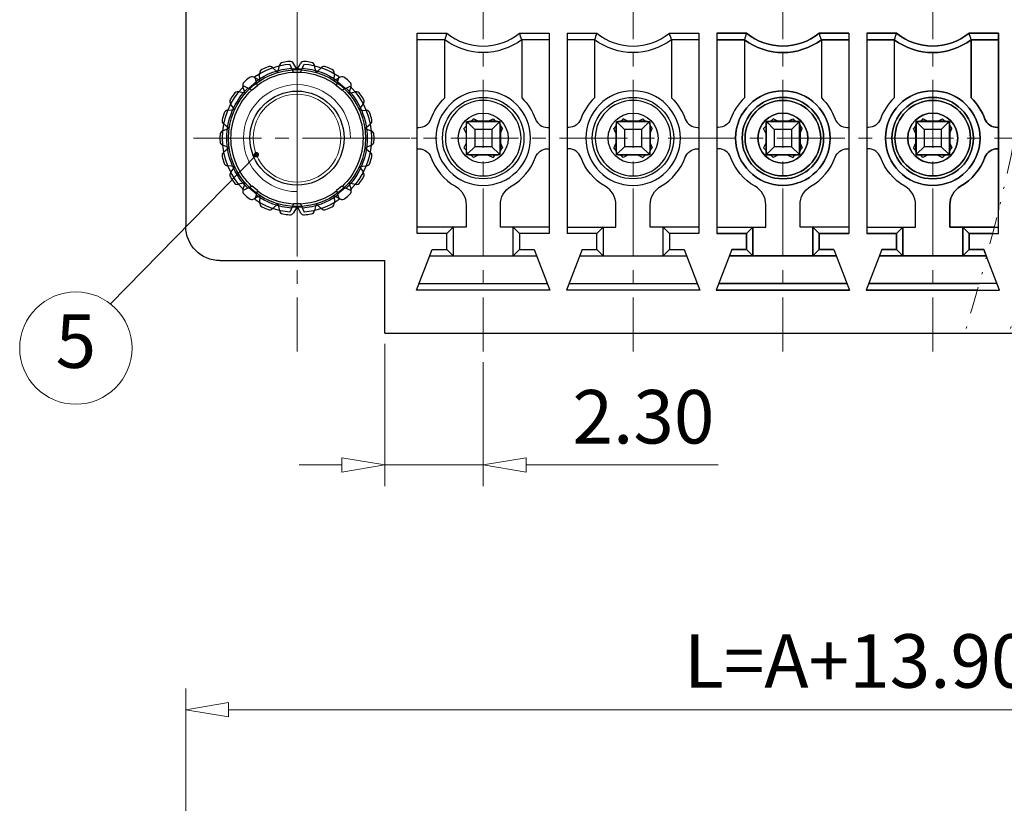
# Model space of a CAD drawing. Units: millimetres. Extents: x 3727 to 4024, y -1534 to -1320.
# Drawn here: x 3831 to 3877, y -1403 to -1366 of the extents above; entities that cross this region are included whole.
import ezdxf
from ezdxf.enums import TextEntityAlignment as Align

# ---------------------------------------------------------------- set-up
doc = ezdxf.new("R2010")
doc.units = ezdxf.units.MM
doc.linetypes.add('CENTER', pattern=[50.8, 31.75, -6.35, 6.35, -6.35])
doc.linetypes.add('DIVIDE', pattern=[31.75, 12.7, -6.35, 0, -6.35, 0, -6.35])
for name, color, linetype, lineweight in [('CEN', 1, 'CENTER', 9), ('center', 1, 'CENTER', 9), ('dim', 31, 'Continuous', 9), ('divide', 2, 'DIVIDE', 13), ('from', 7, 'Continuous', 13), ('screw', 33, 'Continuous', 13), ('text', 4, 'Continuous', 13)]:
    doc.layers.add(name, color=color, linetype=linetype, lineweight=lineweight)
doc.layers.add('PART', color=7, linetype='Continuous')
doc.styles.add('iso-2021', font='iso.shx', dxfattribs={"width": 0.8, "oblique": 5, "height": 2.5})
doc.styles.add('TXT', font='txt.shx', dxfattribs={"bigfont": 'gbcbig.shx'})
doc.dimstyles.get("Standard").update_dxf_attribs({"dimtxt": 2.5, "dimasz": 2, "dimexe": 1, "dimexo": 0.5, "dimgap": 1, "dimtad": 1, "dimzin": 0, "dimdsep": 46, "dimtxsty": 'iso-2021', "dimblk": 'CLOSEDBLANK', "dimcen": 0.09, "dimclrd": 256, "dimclre": 256, "dimclrt": 256, "dimadec": 1, "dimazin": 0, "dimtfac": 1, "dimtmove": 0, "dimatfit": 0, "dimldrblk": 'CLOSEDBLANK', "dimfxl": 1, "dimtolj": 1, "dimtzin": 0, "dimlwd": -1, "dimlwe": -1, "dimarcsym": 0})

# ---------------------------------------------------------------- blocks, each defined once
blk = doc.blocks.new('A$C22571DF1')
for p, q in [((-0.8, 0.558), (-0.9, 0.458)), ((-0.8, 0.6), (-0.8, -0.6)), ((-0.4, 0.4), (-0.741, 0.741)), ((0.6, 0.8), (-0.6, 0.8)), ((-0.458, 0.9), (-0.558, 0.8)), ((-0.238, 0.8), (-0.458, 0.9)), ((0.238, 0.8), (0.458, 0.9)), ((0.4, 0.4), (0.741, 0.741)), ((0.458, 0.9), (0.558, 0.8)), ((0.8, 0.6), (0.8, -0.6)), ((0.8, 0.558), (0.9, 0.458)), ((-0.8, 0.238), (-0.9, 0.458)), ((-0.4, 0.4), (-0.4, -0.4)), ((0.4, 0.4), (-0.4, 0.4)), ((0.4, 0.4), (0.4, -0.4)), ((0.8, 0.238), (0.9, 0.458)), ((-0.8, -0.238), (-0.9, -0.458)), ((-0.8, -0.558), (-0.9, -0.458)), ((-0.4, -0.4), (-0.741, -0.741)), ((0.4, -0.4), (-0.4, -0.4)), ((0.4, -0.4), (0.741, -0.741)), ((0.8, -0.238), (0.9, -0.458)), ((0.8, -0.558), (0.9, -0.458)), ((0.6, -0.8), (-0.6, -0.8)), ((-0.458, -0.9), (-0.558, -0.8)), ((-0.238, -0.8), (-0.458, -0.9)), ((0.238, -0.8), (0.458, -0.9)), ((0.458, -0.9), (0.558, -0.8))]:
    blk.add_line(p, q)
for centre, start, end in [((-0.6, 0.6), 90, 180), ((0.6, 0.6), 0, 90), ((-0.6, -0.6), 180, 270), ((0.6, -0.6), 270, 0)]:
    blk.add_arc(centre, 0.2, start, end)
blk = doc.blocks.new('_ClosedBlank')
at = {"color": 0, "linetype": 'ByBlock', "lineweight": -2}
for p, q in [((-1, 0.167), (0, 0)), ((-1, 0.167), (-1, -0.167)), ((0, 0), (-1, -0.167))]:
    blk.add_line(p, q, dxfattribs=at)
blk = doc.blocks.new('*D23')
at = {"layer": 'Defpoints', "color": 0}
for p in [(3848.309, -1381.101), (3852.909, -1381.948), (3848.309, -1387.252)]:
    blk.add_point(p, dxfattribs=at)
at = {"layer": 'dim'}
for p, q in [((3848.309, -1381.601), (3848.309, -1388.252)), ((3852.909, -1382.448), (3852.909, -1388.252)), ((3846.309, -1387.252), (3844.309, -1387.252)), ((3848.309, -1387.252), (3852.909, -1387.252)), ((3854.909, -1387.252), (3863.88, -1387.252))]:
    blk.add_line(p, q, dxfattribs=at)
at = {"layer": 'dim', "xscale": 2, "yscale": 2, "zscale": 2}
blk.add_blockref('_ClosedBlank', (3848.309, -1387.252), dxfattribs=at)
at = {"layer": 'dim', "xscale": 2, "yscale": 2, "zscale": 2, "rotation": 180}
blk.add_blockref('_ClosedBlank', (3852.909, -1387.252), dxfattribs=at)
at = {"layer": 'dim', "insert": (3860.394, -1385.001), "char_height": 2.5, "attachment_point": 5, "style": 'iso-2021'}
blk.add_mtext('\\A1;2.30', dxfattribs=at)
blk = doc.blocks.new('*D26')
at = {"layer": 'Defpoints', "color": 0}
for p in [(3839.009, -1398.696), (3839.009, -1404.8), (3901.809, -1404.8)]:
    blk.add_point(p, dxfattribs=at)
at = {"layer": 'dim'}
for p, q in [((3839.009, -1404.3), (3839.009, -1397.696)), ((3901.809, -1404.3), (3901.809, -1397.696)), ((3899.809, -1398.696), (3841.009, -1398.696))]:
    blk.add_line(p, q, dxfattribs=at)
at = {"layer": 'dim', "xscale": 2, "yscale": 2, "zscale": 2, "rotation": 180}
blk.add_blockref('_ClosedBlank', (3839.009, -1398.696), dxfattribs=at)
at = {"layer": 'dim', "xscale": 2, "yscale": 2, "zscale": 2}
blk.add_blockref('_ClosedBlank', (3901.809, -1398.696), dxfattribs=at)
at = {"layer": 'dim', "insert": (3870.409, -1396.414), "char_height": 2.5, "attachment_point": 5, "style": 'iso-2021'}
blk.add_mtext('\\A1;L=A+13.90', dxfattribs=at)
blk = doc.blocks.new('A$C016E1077')
blk.add_circle((0, 0), 2.05)
at = {"layer": 'CEN', "ltscale": 0.1}
for p, q in [((0, 5.391), (0, -5.136)), ((-4.831, 0), (5.608, 0))]:
    blk.add_line(p, q, dxfattribs=at)
at = {"layer": 'PART', "ltscale": 0.2}
for p, q in [((-0.902, 3.07), (-1.138, 3.296)), ((-0.902, 3.07), (-0.824, 3.388)), ((0, 3.2), (-0.164, 3.483)), ((0, 3.2), (0.164, 3.483)), ((0.902, 3.07), (0.824, 3.388)), ((0.902, 3.07), (1.138, 3.296)), ((-1.73, 2.692), (-2.021, 2.842)), ((-1.73, 2.692), (-1.746, 3.019)), ((1.73, 2.692), (1.746, 3.019)), ((1.73, 2.692), (2.021, 2.842)), ((-2.418, 2.096), (-2.525, 2.405)), ((2.418, 2.096), (2.525, 2.405)), ((-2.418, 2.096), (-2.74, 2.157)), ((2.418, 2.096), (2.74, 2.157)), ((-2.911, 1.329), (-3.101, 1.596)), ((2.911, 1.329), (3.101, 1.596)), ((-2.911, 1.329), (-3.236, 1.298)), ((2.911, 1.329), (3.236, 1.298)), ((-3.167, 0.455), (-3.425, 0.658)), ((3.167, 0.455), (3.425, 0.658)), ((-3.167, 0.455), (-3.471, 0.334)), ((3.167, 0.455), (3.471, 0.334)), ((-3.167, -0.455), (-3.471, -0.334)), ((-3.167, -0.455), (-3.425, -0.658)), ((3.167, -0.455), (3.471, -0.334)), ((3.167, -0.455), (3.425, -0.658)), ((-2.911, -1.329), (-3.236, -1.298)), ((-2.911, -1.329), (-3.101, -1.596)), ((2.911, -1.329), (3.236, -1.298)), ((2.911, -1.329), (3.101, -1.596)), ((-2.418, -2.096), (-2.74, -2.157)), ((-2.418, -2.096), (-2.525, -2.405)), ((2.418, -2.096), (2.525, -2.405)), ((2.418, -2.096), (2.74, -2.157)), ((-1.73, -2.692), (-2.021, -2.842)), ((-1.73, -2.692), (-1.746, -3.019)), ((1.73, -2.692), (1.746, -3.019)), ((1.73, -2.692), (2.021, -2.842)), ((-0.902, -3.07), (-1.138, -3.296)), ((-0.902, -3.07), (-0.824, -3.388)), ((0, -3.2), (-0.164, -3.483)), ((0, -3.2), (0.164, -3.483)), ((0.902, -3.07), (0.824, -3.388)), ((0.902, -3.07), (1.138, -3.296))]:
    blk.add_line(p, q, dxfattribs=at)
blk.add_circle((0, 0), 3.2, dxfattribs=at)
for centre, radius, start, end in [((0, 0), 3.6, 112.0479, 117.043), ((-1.276, 3.151), 0.2, 46.3636, 112.0479), ((-0.63, 3.341), 0.2, 100.6794, 166.3636), ((0, 0), 3.6, 95.6843, 100.6794), ((-0.337, 3.383), 0.2, 30, 95.6843), ((0.337, 3.383), 0.2, 84.3157, 150), ((0, 0), 3.6, 79.3206, 84.3157), ((0.63, 3.341), 0.2, 13.6364, 79.3206), ((1.276, 3.151), 0.2, 67.9521, 133.6364), ((0, 0), 3.6, 62.957, 67.9521), ((0, 0), 3.6, 128.4115, 133.4066), ((-2.112, 2.664), 0.2, 62.7273, 128.4115), ((-1.546, 3.028), 0.2, 117.043, 182.7273), ((1.546, 3.028), 0.2, 357.2727, 62.957), ((2.112, 2.664), 0.2, 51.5885, 117.2727), ((0, 0), 3.6, 46.5934, 51.5885), ((-2.336, 2.47), 0.2, 133.4066, 199.0909), ((2.336, 2.47), 0.2, 340.9091, 46.5934), ((0, 0), 3.6, 144.7752, 149.7703), ((-2.777, 1.961), 0.2, 79.0909, 144.7752), ((2.777, 1.961), 0.2, 35.2248, 100.9091), ((0, 0), 3.6, 30.2297, 35.2248), ((-2.938, 1.712), 0.2, 149.7703, 215.4545), ((2.938, 1.712), 0.2, 324.5455, 30.2297), ((0, 0), 3.6, 161.1388, 166.1339), ((-3.217, 1.099), 0.2, 95.4545, 161.1388), ((3.217, 1.099), 0.2, 18.8612, 84.5455), ((0, 0), 3.6, 13.8661, 18.8612), ((-3.301, 0.815), 0.2, 166.1339, 231.8182), ((3.301, 0.815), 0.2, 308.1818, 13.8661), ((0, 0), 3.6, 177.5024, 182.4976), ((-3.397, 0.148), 0.2, 111.8182, 177.5024), ((3.397, 0.148), 0.2, 2.4976, 68.1818), ((0, 0), 3.6, 357.5024, 2.4976), ((-3.397, -0.148), 0.2, 182.4976, 248.1818), ((3.397, -0.148), 0.2, 291.8182, 357.5024), ((-3.301, -0.815), 0.2, 128.1818, 193.8661), ((0, 0), 3.6, 193.8661, 198.8612), ((0, 0), 3.6, 341.1388, 346.1339), ((3.301, -0.815), 0.2, 346.1339, 51.8182), ((-3.217, -1.099), 0.2, 198.8612, 264.5455), ((3.217, -1.099), 0.2, 275.4545, 341.1388), ((-2.938, -1.712), 0.2, 144.5455, 210.2297), ((0, 0), 3.6, 210.2297, 215.2248), ((0, 0), 3.6, 324.7752, 329.7703), ((2.938, -1.712), 0.2, 329.7703, 35.4545), ((-2.777, -1.961), 0.2, 215.2248, 280.9091), ((2.777, -1.961), 0.2, 259.0909, 324.7752), ((-2.336, -2.47), 0.2, 160.9091, 226.5934), ((0, 0), 3.6, 226.5934, 231.5885), ((0, 0), 3.6, 308.4115, 313.4066), ((2.336, -2.47), 0.2, 313.4066, 19.0909), ((-2.112, -2.664), 0.2, 231.5885, 297.2727), ((-1.546, -3.028), 0.2, 177.2727, 242.957), ((0, 0), 3.6, 242.957, 247.9521), ((0, 0), 3.6, 292.0479, 297.043), ((1.546, -3.028), 0.2, 297.043, 2.7273), ((2.112, -2.664), 0.2, 242.7273, 308.4115), ((-1.276, -3.151), 0.2, 247.9521, 313.6364), ((-0.63, -3.341), 0.2, 193.6364, 259.3206), ((0, 0), 3.6, 259.3206, 264.3157), ((-0.337, -3.383), 0.2, 264.3157, 330), ((0.337, -3.383), 0.2, 210, 275.6843), ((0, 0), 3.6, 275.6843, 280.6794), ((0.63, -3.341), 0.2, 280.6794, 346.3636), ((1.276, -3.151), 0.2, 226.3636, 292.0479)]:
    blk.add_arc(centre, radius, start, end, dxfattribs=at)
at = {"layer": 'screw', "ltscale": 0.6}
blk.add_arc((0, 0), 2.5, 0, 270, dxfattribs=at)

msp = doc.modelspace()

# ---------------------------------------------------------------- linework, layer by layer
for p, q in [((3839.009, -1347.427), (3839.009, -1376.101)), ((3849.829, -1367.081), (3851.211, -1367.081)), ((3849.829, -1376.441), (3849.829, -1367.081)), ((3849.829, -1367.081), (3851.211, -1367.081)), ((3849.829, -1376.441), (3849.829, -1367.081)), ((3854.606, -1367.081), (3855.989, -1367.081)), ((3854.606, -1367.081), (3855.989, -1367.081)), ((3855.989, -1367.081), (3855.989, -1376.441)), ((3855.989, -1367.081), (3855.989, -1376.441)), ((3856.829, -1367.081), (3858.211, -1367.081)), ((3856.829, -1367.081), (3856.829, -1376.441)), ((3856.829, -1367.081), (3858.211, -1367.081)), ((3856.829, -1367.081), (3856.829, -1376.441)), ((3861.606, -1367.081), (3862.989, -1367.081)), ((3861.606, -1367.081), (3862.989, -1367.081)), ((3862.989, -1367.081), (3862.989, -1376.441)), ((3862.989, -1367.081), (3862.989, -1376.441)), ((3863.829, -1367.081), (3865.211, -1367.081)), ((3863.829, -1367.081), (3863.829, -1376.441)), ((3865.211, -1367.081), (3863.829, -1367.081)), ((3863.829, -1367.081), (3863.829, -1376.441)), ((3868.606, -1367.081), (3869.989, -1367.081)), ((3869.989, -1367.081), (3868.606, -1367.081)), ((3869.989, -1367.081), (3869.989, -1376.441)), ((3869.989, -1367.081), (3869.989, -1376.441)), ((3870.829, -1367.081), (3872.211, -1367.081)), ((3870.829, -1367.081), (3870.829, -1376.441)), ((3872.211, -1367.081), (3870.829, -1367.081)), ((3870.829, -1367.081), (3870.829, -1376.441)), ((3875.606, -1367.081), (3876.989, -1367.081)), ((3876.989, -1367.081), (3875.606, -1367.081)), ((3876.989, -1367.081), (3876.989, -1375.338)), ((3876.989, -1376.441), (3876.989, -1367.081)), ((3851.109, -1367.381), (3849.829, -1367.381)), ((3851.109, -1367.381), (3849.829, -1367.381)), ((3851.109, -1370.105), (3851.109, -1367.381)), ((3851.109, -1370.105), (3851.109, -1367.381)), ((3855.989, -1367.381), (3854.709, -1367.381)), ((3854.709, -1367.381), (3854.709, -1370.105)), ((3855.989, -1367.381), (3854.709, -1367.381)), ((3854.709, -1367.381), (3854.709, -1370.105)), ((3858.109, -1367.381), (3856.829, -1367.381)), ((3858.109, -1367.381), (3856.829, -1367.381)), ((3858.109, -1367.381), (3858.109, -1370.105)), ((3858.109, -1367.381), (3858.109, -1370.105)), ((3862.989, -1367.381), (3861.709, -1367.381)), ((3861.709, -1367.381), (3861.709, -1370.105)), ((3862.989, -1367.381), (3861.709, -1367.381)), ((3861.709, -1367.381), (3861.709, -1370.105)), ((3865.109, -1367.381), (3863.829, -1367.381)), ((3863.829, -1367.381), (3865.109, -1367.381)), ((3865.109, -1367.381), (3865.109, -1370.105)), ((3865.109, -1367.381), (3865.109, -1370.105)), ((3869.989, -1367.381), (3868.709, -1367.381)), ((3868.709, -1367.381), (3868.709, -1370.105)), ((3868.709, -1367.381), (3869.989, -1367.381)), ((3868.709, -1367.381), (3868.709, -1370.105)), ((3872.109, -1367.381), (3870.829, -1367.381)), ((3870.829, -1367.381), (3872.109, -1367.381)), ((3872.109, -1367.381), (3872.109, -1370.105)), ((3872.109, -1367.381), (3872.109, -1370.105)), ((3876.989, -1367.381), (3875.709, -1367.381)), ((3875.709, -1367.381), (3875.709, -1370.105)), ((3875.709, -1367.381), (3876.989, -1367.381)), ((3875.709, -1370.105), (3875.709, -1367.381)), ((3844.051, -1368.915), (3843.866, -1368.518)), ((3844.442, -1368.751), (3843.975, -1368.751)), ((3844.366, -1368.915), (3844.051, -1368.915)), ((3844.366, -1368.915), (3844.551, -1368.518)), ((3842.311, -1369.356), (3841.953, -1369.657)), ((3842.358, -1369.531), (3842.245, -1369.108)), ((3846.059, -1369.531), (3846.172, -1369.108)), ((3846.464, -1369.657), (3846.106, -1369.356)), ((3842.118, -1369.734), (3841.72, -1369.548)), ((3842.358, -1369.531), (3842.118, -1369.734)), ((3846.299, -1369.734), (3846.059, -1369.531)), ((3846.299, -1369.734), (3846.697, -1369.548)), ((3852.129, -1371.201), (3853.689, -1371.201)), ((3852.129, -1372.761), (3852.129, -1371.201)), ((3852.129, -1371.201), (3853.689, -1371.201)), ((3852.129, -1372.761), (3852.129, -1371.201)), ((3853.689, -1371.201), (3853.689, -1372.761)), ((3853.689, -1371.201), (3853.689, -1372.761)), ((3859.129, -1371.201), (3860.689, -1371.201)), ((3859.129, -1372.761), (3859.129, -1371.201)), ((3859.129, -1371.201), (3860.689, -1371.201)), ((3859.129, -1372.761), (3859.129, -1371.201)), ((3860.689, -1371.201), (3860.689, -1372.761)), ((3860.689, -1371.201), (3860.689, -1372.761)), ((3866.129, -1371.201), (3867.689, -1371.201)), ((3866.129, -1372.761), (3866.129, -1371.201)), ((3866.129, -1371.201), (3866.129, -1372.761)), ((3867.689, -1371.201), (3866.129, -1371.201)), ((3867.689, -1371.201), (3867.689, -1372.761)), ((3867.689, -1372.761), (3867.689, -1371.201)), ((3873.129, -1371.201), (3874.689, -1371.201)), ((3873.129, -1372.761), (3873.129, -1371.201)), ((3873.129, -1371.201), (3873.129, -1372.761)), ((3874.689, -1371.201), (3873.129, -1371.201)), ((3874.689, -1371.201), (3874.689, -1372.761)), ((3874.689, -1372.761), (3874.689, -1371.201)), ((3849.829, -1371.481), (3849.904, -1371.481)), ((3849.829, -1371.481), (3849.904, -1371.481)), ((3855.914, -1371.481), (3855.989, -1371.481)), ((3855.914, -1371.481), (3855.989, -1371.481)), ((3856.904, -1371.481), (3856.829, -1371.481)), ((3856.904, -1371.481), (3856.829, -1371.481)), ((3862.914, -1371.481), (3862.989, -1371.481)), ((3862.914, -1371.481), (3862.989, -1371.481)), ((3863.904, -1371.481), (3863.829, -1371.481)), ((3863.904, -1371.481), (3863.829, -1371.481)), ((3869.914, -1371.481), (3869.989, -1371.481)), ((3869.914, -1371.481), (3869.989, -1371.481)), ((3870.904, -1371.481), (3870.829, -1371.481)), ((3870.904, -1371.481), (3870.829, -1371.481)), ((3876.914, -1371.481), (3876.989, -1371.481)), ((3876.989, -1371.481), (3876.914, -1371.481)), ((3849.829, -1372.481), (3849.904, -1372.481)), ((3849.829, -1372.481), (3849.904, -1372.481)), ((3855.914, -1372.481), (3855.989, -1372.481)), ((3855.914, -1372.481), (3855.989, -1372.481)), ((3856.904, -1372.481), (3856.829, -1372.481)), ((3856.904, -1372.481), (3856.829, -1372.481)), ((3862.914, -1372.481), (3862.989, -1372.481)), ((3862.914, -1372.481), (3862.989, -1372.481)), ((3863.904, -1372.481), (3863.829, -1372.481)), ((3863.904, -1372.481), (3863.829, -1372.481)), ((3869.914, -1372.481), (3869.989, -1372.481)), ((3869.914, -1372.481), (3869.989, -1372.481)), ((3870.904, -1372.481), (3870.829, -1372.481)), ((3870.904, -1372.481), (3870.829, -1372.481)), ((3876.914, -1372.481), (3876.989, -1372.481)), ((3876.989, -1372.481), (3876.914, -1372.481)), ((3853.689, -1372.761), (3852.129, -1372.761)), ((3853.689, -1372.761), (3852.129, -1372.761)), ((3860.689, -1372.761), (3859.129, -1372.761)), ((3860.689, -1372.761), (3859.129, -1372.761)), ((3867.689, -1372.761), (3866.129, -1372.761)), ((3866.129, -1372.761), (3867.689, -1372.761)), ((3874.689, -1372.761), (3873.129, -1372.761)), ((3873.129, -1372.761), (3874.689, -1372.761)), ((3842.118, -1374.228), (3841.72, -1374.414)), ((3842.311, -1374.606), (3841.953, -1374.305)), ((3842.358, -1374.43), (3842.118, -1374.228)), ((3842.358, -1374.43), (3842.245, -1374.854)), ((3846.299, -1374.228), (3846.059, -1374.43)), ((3846.059, -1374.43), (3846.172, -1374.854)), ((3846.464, -1374.305), (3846.106, -1374.606)), ((3846.299, -1374.228), (3846.697, -1374.414)), ((3844.051, -1375.047), (3843.866, -1375.444)), ((3844.442, -1375.211), (3843.975, -1375.211)), ((3844.366, -1375.047), (3844.051, -1375.047)), ((3844.366, -1375.047), (3844.551, -1375.444)), ((3852.109, -1375.099), (3852.109, -1376.141)), ((3852.109, -1375.099), (3852.109, -1376.141)), ((3853.709, -1376.141), (3853.709, -1375.099)), ((3853.709, -1376.141), (3853.709, -1375.099)), ((3859.109, -1376.141), (3859.109, -1375.099)), ((3859.109, -1376.141), (3859.109, -1375.099)), ((3860.709, -1376.141), (3860.709, -1375.099)), ((3860.709, -1376.141), (3860.709, -1375.099)), ((3866.109, -1376.141), (3866.109, -1375.099)), ((3866.109, -1376.141), (3866.109, -1375.099)), ((3867.709, -1376.141), (3867.709, -1375.099)), ((3867.709, -1376.141), (3867.709, -1375.099)), ((3873.109, -1376.141), (3873.109, -1375.099)), ((3873.109, -1376.141), (3873.109, -1375.099)), ((3874.709, -1376.141), (3874.709, -1375.099)), ((3874.709, -1375.099), (3874.709, -1376.141)), ((3852.109, -1376.141), (3849.829, -1376.141)), ((3852.109, -1376.141), (3849.829, -1376.141)), ((3851.509, -1376.141), (3851.209, -1376.441)), ((3851.509, -1376.141), (3851.209, -1376.441)), ((3851.509, -1376.141), (3851.509, -1377.481)), ((3851.509, -1376.141), (3851.509, -1377.481)), ((3855.989, -1376.141), (3853.709, -1376.141)), ((3855.989, -1376.141), (3853.709, -1376.141)), ((3854.609, -1376.441), (3854.309, -1376.141)), ((3854.309, -1377.481), (3854.309, -1376.141)), ((3854.609, -1376.441), (3854.309, -1376.141)), ((3854.309, -1377.481), (3854.309, -1376.141)), ((3856.829, -1376.141), (3859.109, -1376.141)), ((3856.829, -1376.141), (3859.109, -1376.141)), ((3858.509, -1376.141), (3858.209, -1376.441)), ((3858.509, -1376.141), (3858.209, -1376.441)), ((3858.509, -1376.141), (3858.509, -1377.481)), ((3858.509, -1376.141), (3858.509, -1377.481)), ((3862.989, -1376.141), (3860.709, -1376.141)), ((3862.989, -1376.141), (3860.709, -1376.141)), ((3861.309, -1377.481), (3861.309, -1376.141)), ((3861.609, -1376.441), (3861.309, -1376.141)), ((3861.609, -1376.441), (3861.309, -1376.141)), ((3861.309, -1377.481), (3861.309, -1376.141)), ((3863.829, -1376.141), (3866.109, -1376.141)), ((3863.829, -1376.141), (3866.109, -1376.141)), ((3865.509, -1376.141), (3865.209, -1376.441)), ((3865.209, -1376.441), (3865.509, -1376.141)), ((3865.509, -1376.141), (3865.509, -1377.481)), ((3865.509, -1377.481), (3865.509, -1376.141)), ((3869.989, -1376.141), (3867.709, -1376.141)), ((3869.989, -1376.141), (3867.709, -1376.141)), ((3868.309, -1377.481), (3868.309, -1376.141)), ((3868.609, -1376.441), (3868.309, -1376.141)), ((3868.309, -1376.141), (3868.609, -1376.441)), ((3868.309, -1376.141), (3868.309, -1377.481)), ((3870.829, -1376.141), (3873.109, -1376.141)), ((3870.829, -1376.141), (3873.109, -1376.141)), ((3872.509, -1376.141), (3872.209, -1376.441)), ((3872.209, -1376.441), (3872.509, -1376.141)), ((3872.509, -1376.141), (3872.509, -1377.481)), ((3872.509, -1377.481), (3872.509, -1376.141)), ((3876.787, -1376.141), (3874.709, -1376.141)), ((3874.709, -1376.141), (3876.989, -1376.141)), ((3875.309, -1377.481), (3875.309, -1376.141)), ((3875.609, -1376.441), (3875.309, -1376.141)), ((3875.309, -1376.141), (3875.609, -1376.441)), ((3875.309, -1376.141), (3875.309, -1377.481)), ((3851.209, -1376.441), (3849.829, -1376.441)), ((3851.209, -1376.441), (3849.829, -1376.441)), ((3851.209, -1377.181), (3851.209, -1376.441)), ((3851.209, -1377.181), (3851.209, -1376.441)), ((3854.609, -1376.441), (3854.609, -1377.181)), ((3855.989, -1376.441), (3854.609, -1376.441)), ((3854.609, -1376.441), (3854.609, -1377.181)), ((3855.989, -1376.441), (3854.609, -1376.441)), ((3858.209, -1376.441), (3856.829, -1376.441)), ((3858.209, -1376.441), (3856.829, -1376.441)), ((3858.209, -1377.181), (3858.209, -1376.441)), ((3858.209, -1377.181), (3858.209, -1376.441)), ((3861.609, -1376.441), (3861.609, -1377.181)), ((3862.989, -1376.441), (3861.609, -1376.441)), ((3861.609, -1376.441), (3861.609, -1377.181)), ((3862.989, -1376.441), (3861.609, -1376.441)), ((3865.209, -1376.441), (3863.829, -1376.441)), ((3863.829, -1376.441), (3865.209, -1376.441)), ((3865.209, -1377.181), (3865.209, -1376.441)), ((3865.209, -1376.441), (3865.209, -1377.181)), ((3868.609, -1376.441), (3868.609, -1377.181)), ((3869.989, -1376.441), (3868.609, -1376.441)), ((3868.609, -1377.181), (3868.609, -1376.441)), ((3868.609, -1376.441), (3869.989, -1376.441)), ((3872.209, -1376.441), (3870.829, -1376.441)), ((3870.829, -1376.441), (3872.209, -1376.441)), ((3872.209, -1377.181), (3872.209, -1376.441)), ((3872.209, -1376.441), (3872.209, -1377.181)), ((3875.609, -1376.441), (3875.609, -1377.181)), ((3876.71, -1376.441), (3875.609, -1376.441)), ((3875.609, -1377.181), (3875.609, -1376.441)), ((3875.609, -1376.441), (3876.989, -1376.441)), ((3849.793, -1379.081), (3850.524, -1377.181)), ((3849.793, -1379.081), (3850.524, -1377.181)), ((3850.524, -1377.181), (3851.209, -1377.181)), ((3850.524, -1377.181), (3851.209, -1377.181)), ((3851.209, -1377.181), (3851.509, -1377.481)), ((3851.209, -1377.181), (3851.509, -1377.481)), ((3854.309, -1377.481), (3854.609, -1377.181)), ((3854.309, -1377.481), (3854.609, -1377.181)), ((3854.609, -1377.181), (3855.293, -1377.181)), ((3854.609, -1377.181), (3855.293, -1377.181)), ((3855.293, -1377.181), (3856.024, -1379.081)), ((3855.293, -1377.181), (3856.024, -1379.081)), ((3857.524, -1377.181), (3856.793, -1379.081)), ((3857.524, -1377.181), (3856.793, -1379.081)), ((3857.524, -1377.181), (3858.209, -1377.181)), ((3857.524, -1377.181), (3858.209, -1377.181)), ((3858.509, -1377.481), (3858.209, -1377.181)), ((3858.509, -1377.481), (3858.209, -1377.181)), ((3861.309, -1377.481), (3861.609, -1377.181)), ((3861.309, -1377.481), (3861.609, -1377.181)), ((3861.609, -1377.181), (3862.293, -1377.181)), ((3861.609, -1377.181), (3862.293, -1377.181)), ((3862.293, -1377.181), (3863.024, -1379.081)), ((3862.293, -1377.181), (3863.024, -1379.081)), ((3864.524, -1377.181), (3863.793, -1379.081)), ((3864.524, -1377.181), (3863.793, -1379.081)), ((3864.524, -1377.181), (3865.209, -1377.181)), ((3865.209, -1377.181), (3864.524, -1377.181)), ((3865.509, -1377.481), (3865.209, -1377.181)), ((3865.509, -1377.481), (3865.209, -1377.181)), ((3868.309, -1377.481), (3868.609, -1377.181)), ((3868.309, -1377.481), (3868.609, -1377.181)), ((3868.609, -1377.181), (3869.293, -1377.181)), ((3869.293, -1377.181), (3868.609, -1377.181)), ((3869.293, -1377.181), (3870.024, -1379.081)), ((3869.293, -1377.181), (3870.024, -1379.081)), ((3871.524, -1377.181), (3870.793, -1379.081)), ((3871.524, -1377.181), (3870.793, -1379.081)), ((3871.524, -1377.181), (3872.209, -1377.181)), ((3872.209, -1377.181), (3871.524, -1377.181)), ((3872.509, -1377.481), (3872.209, -1377.181)), ((3872.509, -1377.481), (3872.209, -1377.181)), ((3875.309, -1377.481), (3875.609, -1377.181)), ((3875.609, -1377.181), (3875.309, -1377.481)), ((3875.609, -1377.181), (3876.293, -1377.181)), ((3876.293, -1377.181), (3875.609, -1377.181)), ((3876.293, -1377.181), (3876.424, -1377.521)), ((3877.024, -1379.081), (3876.293, -1377.181)), ((3840.609, -1377.701), (3848.309, -1377.701)), ((3848.309, -1381.101), (3848.309, -1377.701)), ((3850.409, -1377.481), (3855.409, -1377.481)), ((3850.409, -1377.481), (3855.409, -1377.481)), ((3857.409, -1377.481), (3862.409, -1377.481)), ((3857.409, -1377.481), (3862.409, -1377.481)), ((3864.409, -1377.481), (3869.409, -1377.481)), ((3869.409, -1377.481), (3864.409, -1377.481)), ((3871.409, -1377.481), (3876.409, -1377.481)), ((3876.409, -1377.481), (3871.409, -1377.481)), ((3856.024, -1379.081), (3849.793, -1379.081)), ((3856.024, -1379.081), (3849.793, -1379.081)), ((3849.909, -1378.781), (3855.909, -1378.781)), ((3849.909, -1378.781), (3855.909, -1378.781)), ((3863.024, -1379.081), (3856.793, -1379.081)), ((3863.024, -1379.081), (3856.793, -1379.081)), ((3856.909, -1378.781), (3862.909, -1378.781)), ((3856.909, -1378.781), (3862.909, -1378.781)), ((3870.024, -1379.081), (3863.793, -1379.081)), ((3863.793, -1379.081), (3870.024, -1379.081)), ((3863.909, -1378.781), (3869.909, -1378.781)), ((3869.909, -1378.781), (3863.909, -1378.781)), ((3875.992, -1379.081), (3870.793, -1379.081)), ((3870.793, -1379.081), (3877.024, -1379.081)), ((3870.909, -1378.781), (3876.076, -1378.781)), ((3876.909, -1378.781), (3870.909, -1378.781)), ((3848.309, -1381.101), (3875.409, -1381.101)), ((3848.309, -1381.101), (3892.509, -1381.101))]:
    msp.add_line(p, q)
for centre, radius in [((3844.209, -1371.981), 2.2), ((3866.909, -1371.981), 2.21), ((3873.909, -1371.981), 2.21), ((3852.909, -1371.981), 1.903), ((3852.909, -1371.981), 1.903), ((3859.909, -1371.981), 1.903), ((3859.909, -1371.981), 1.903), ((3866.909, -1371.981), 1.903), ((3866.909, -1371.981), 1.765), ((3873.909, -1371.981), 1.903), ((3873.909, -1371.981), 1.765), ((3852.909, -1371.981), 1.169), ((3852.909, -1371.981), 1.169), ((3859.909, -1371.981), 1.169), ((3859.909, -1371.981), 1.169), ((3866.909, -1371.981), 1.169), ((3873.909, -1371.981), 1.169)]:
    msp.add_circle(centre, radius)
at = {"extrusion": (0, 0, -1)}
for centre, radius in [((-3852.909, -1371.981), 2.21), ((-3852.909, -1371.981), 2.21), ((-3859.909, -1371.981), 2.21), ((-3859.909, -1371.981), 2.21), ((-3866.909, -1371.981), 2.21), ((-3873.909, -1371.981), 2.21), ((-3852.909, -1371.981), 1.765), ((-3852.909, -1371.981), 1.765), ((-3859.909, -1371.981), 1.765), ((-3859.909, -1371.981), 1.765), ((-3866.909, -1371.981), 1.903), ((-3866.909, -1371.981), 1.765), ((-3873.909, -1371.981), 1.903), ((-3873.909, -1371.981), 1.765), ((-3866.909, -1371.981), 1.169), ((-3873.909, -1371.981), 1.169)]:
    msp.add_circle(centre, radius, dxfattribs=at)
for centre, radius, start, end in [((3852.909, -1364.981), 2.7, 231.0576, 308.9424), ((3852.909, -1364.981), 2.7, 231.0576, 308.9424), ((3859.909, -1364.981), 2.7, 231.0576, 308.9424), ((3859.909, -1364.981), 2.7, 231.0576, 308.9424), ((3866.909, -1364.981), 2.7, 231.0576, 308.9424), ((3873.909, -1364.981), 2.7, 231.0576, 308.9424), ((3866.909, -1364.981), 3, 233.13, 306.87), ((3873.909, -1364.981), 3, 233.13, 306.8699), ((3859.909, -1371.981), 2.6, 133.8131, 159.8945), ((3859.909, -1371.981), 2.6, 133.8131, 159.8945), ((3866.909, -1371.981), 2.6, 133.8131, 159.8945), ((3866.909, -1371.981), 2.6, 133.8131, 159.8945), ((3873.909, -1371.981), 2.6, 133.8131, 159.8945), ((3873.909, -1371.981), 2.6, 133.8131, 159.8945), ((3873.909, -1371.981), 2.6, 20.1055, 46.1868), ((3849.904, -1370.881), 0.6, 270, 339.8945), ((3849.904, -1370.881), 0.6, 270, 339.8945), ((3855.914, -1370.881), 0.6, 200.1055, 270), ((3855.914, -1370.881), 0.6, 200.1055, 270), ((3862.914, -1370.881), 0.6, 200.1055, 270), ((3862.914, -1370.881), 0.6, 200.1055, 270), ((3869.914, -1370.881), 0.6, 200.1055, 270), ((3869.914, -1370.881), 0.6, 200.1055, 270), ((3876.914, -1370.881), 0.6, 200.1055, 270), ((3856.904, -1373.081), 0.6, 20.1055, 90), ((3856.904, -1373.081), 0.6, 20.1055, 90), ((3863.904, -1373.081), 0.6, 20.1055, 90), ((3863.904, -1373.081), 0.6, 20.1055, 90), ((3870.904, -1373.081), 0.6, 20.1055, 90), ((3870.904, -1373.081), 0.6, 20.1055, 90), ((3876.914, -1373.081), 0.6, 90, 159.8945), ((3852.909, -1371.981), 2.6, 200.1055, 240), ((3852.909, -1371.981), 2.6, 200.1055, 240), ((3852.909, -1371.981), 2.6, 300, 339.8945), ((3852.909, -1371.981), 2.6, 300, 339.8945), ((3859.909, -1371.981), 2.6, 300, 339.8945), ((3859.909, -1371.981), 2.6, 300, 339.8945), ((3866.909, -1371.981), 2.6, 300, 339.8945), ((3866.909, -1371.981), 2.6, 300, 339.8945), ((3873.909, -1371.981), 2.6, 300, 339.8945), ((3858.109, -1375.099), 1, 0, 60), ((3858.109, -1375.099), 1, 0, 60), ((3865.109, -1375.099), 1, 0, 60), ((3865.109, -1375.099), 1, 0, 60), ((3872.109, -1375.099), 1, 0, 60), ((3872.109, -1375.099), 1, 0, 60), ((3875.709, -1375.099), 1, 120, 180)]:
    msp.add_arc(centre, radius, start, end)
for centre, radius, start, end in [((-3866.909, -1364.981), 2.7, 231.0576, 308.9424), ((-3873.909, -1364.981), 2.7, 231.0576, 308.9424), ((-3852.909, -1364.981), 3, 233.13, 306.8699), ((-3852.909, -1364.981), 3, 233.13, 306.8699), ((-3859.909, -1364.981), 3, 233.13, 306.87), ((-3859.909, -1364.981), 3, 233.13, 306.87), ((-3866.909, -1364.981), 3, 233.13, 306.87), ((-3873.909, -1364.981), 3, 233.13, 306.87), ((-3844.209, -1371.981), 3.48, 55.6481, 84.3519), ((-3844.209, -1371.981), 3.28, 54.4163, 85.5837), ((-3844.209, -1371.981), 3.086, 53.0494, 86.94), ((-3844.209, -1371.981), 3.086, 93.0544, 126.945), ((-3844.209, -1371.981), 3.28, 94.4163, 125.5837), ((-3844.209, -1371.981), 3.48, 95.6481, 124.3519), ((-3844.209, -1371.981), 3.48, 315.6481, 44.3519), ((-3844.209, -1371.981), 3.28, 314.4163, 45.5837), ((-3844.209, -1371.981), 3.086, 313.0594, 46.9406), ((-3844.209, -1371.981), 3.086, 133.0537, 226.9462), ((-3844.209, -1371.981), 3.28, 134.4163, 225.5837), ((-3844.209, -1371.981), 3.48, 135.6481, 224.3519), ((-3852.909, -1371.981), 2.6, 20.1055, 46.1868), ((-3852.909, -1371.981), 2.6, 20.1055, 46.1868), ((-3852.909, -1371.981), 2.6, 133.8131, 159.8945), ((-3852.909, -1371.981), 2.6, 133.8131, 159.8945), ((-3859.909, -1371.981), 2.6, 133.8131, 159.8945), ((-3859.909, -1371.981), 2.6, 133.8131, 159.8945), ((-3866.909, -1371.981), 2.6, 133.8131, 159.8945), ((-3866.909, -1371.981), 2.6, 133.8131, 159.8945), ((-3873.909, -1371.981), 2.6, 133.8131, 159.8945), ((-3856.904, -1370.881), 0.6, 200.1055, 270), ((-3856.904, -1370.881), 0.6, 200.1055, 270), ((-3863.904, -1370.881), 0.6, 200.1055, 270), ((-3863.904, -1370.881), 0.6, 200.1055, 270), ((-3870.904, -1370.881), 0.6, 200.1055, 270), ((-3870.904, -1370.881), 0.6, 200.1055, 270), ((-3876.914, -1370.881), 0.6, 270, 339.8945), ((-3849.904, -1373.081), 0.6, 90, 159.8945), ((-3849.904, -1373.081), 0.6, 90, 159.8945), ((-3855.914, -1373.081), 0.6, 20.1055, 90), ((-3855.914, -1373.081), 0.6, 20.1055, 90), ((-3862.914, -1373.081), 0.6, 20.1055, 90), ((-3862.914, -1373.081), 0.6, 20.1055, 90), ((-3869.914, -1373.081), 0.6, 20.1055, 90), ((-3869.914, -1373.081), 0.6, 20.1055, 90), ((-3876.914, -1373.081), 0.6, 20.1055, 90), ((-3859.909, -1371.981), 2.6, 300, 339.8945), ((-3859.909, -1371.981), 2.6, 300, 339.8945), ((-3866.909, -1371.981), 2.6, 300, 339.8945), ((-3866.909, -1371.981), 2.6, 300, 339.8945), ((-3873.909, -1371.981), 2.6, 300, 339.8945), ((-3873.909, -1371.981), 2.6, 300, 339.8945), ((-3873.909, -1371.981), 2.6, 200.1055, 240), ((-3844.209, -1371.981), 3.086, 273.06, 306.9507), ((-3844.209, -1371.981), 3.086, 233.055, 266.9456), ((-3851.109, -1375.099), 1, 120, 180), ((-3851.109, -1375.099), 1, 120, 180), ((-3854.709, -1375.099), 1, 0, 60), ((-3854.709, -1375.099), 1, 0, 60), ((-3861.709, -1375.099), 1, 0, 60), ((-3861.709, -1375.099), 1, 0, 60), ((-3868.709, -1375.099), 1, 0, 60), ((-3868.709, -1375.099), 1, 0, 60), ((-3875.709, -1375.099), 1, 0, 60), ((-3844.209, -1371.981), 3.48, 275.6481, 304.3519), ((-3844.209, -1371.981), 3.28, 274.4163, 305.5837), ((-3844.209, -1371.981), 3.28, 234.4163, 265.5837), ((-3844.209, -1371.981), 3.48, 235.6481, 264.3519), ((-3840.609, -1376.101), 1.6, 270, 0)]:
    msp.add_arc(centre, radius, start, end, dxfattribs=at)
for centre, major_axis, start_param, end_param in [((4032.014, -1372.355), (181.732, 0), 3.040422, 3.046195), ((4032.014, -1372.355), (181.732, 0), 3.040422, 3.046195), ((3673.778, -1372.356), (181.757, 0), 0.095402, 0.101174), ((3673.778, -1372.356), (181.757, 0), 0.095402, 0.101174), ((4039.043, -1372.356), (181.761, 0), 3.040419, 3.046191), ((4039.043, -1372.356), (181.761, 0), 3.040419, 3.046191), ((3680.778, -1372.356), (181.757, 0), 0.095402, 0.101174), ((3680.778, -1372.356), (181.757, 0), 0.095402, 0.101174), ((4046.043, -1372.356), (181.761, 0), 3.040419, 3.046191), ((4046.039, -1372.356), (-181.757, 0), 6.182011, 6.187783), ((3687.778, -1372.356), (181.757, 0), 0.095402, 0.101174), ((3687.774, -1372.356), (-181.761, 0), 3.236995, 3.242767), ((4053.043, -1372.356), (181.761, 0), 3.040419, 3.046191), ((4053.039, -1372.356), (-181.757, 0), 6.182011, 6.187783), ((3694.778, -1372.356), (181.757, 0), 0.095402, 0.101174), ((3694.803, -1372.355), (-181.732, 0), 3.236991, 3.242764)]:
    msp.add_ellipse(centre, major_axis=major_axis, ratio=0.287348, start_param=start_param, end_param=end_param)
at = {"layer": 'center', "ltscale": 0.1}
for p, q in [((3844.209, -1333.701), (3844.209, -1381.948)), ((3852.909, -1333.701), (3852.909, -1381.948)), ((3852.909, -1333.701), (3852.909, -1381.948)), ((3859.909, -1333.701), (3859.909, -1381.948)), ((3859.909, -1333.701), (3859.909, -1381.948)), ((3866.909, -1333.701), (3866.909, -1381.948)), ((3866.909, -1333.701), (3866.909, -1381.948)), ((3873.909, -1333.701), (3873.909, -1381.948)), ((3873.909, -1333.701), (3873.909, -1381.948)), ((3846.309, -1371.981), (3894.509, -1371.981))]:
    msp.add_line(p, q, dxfattribs=at)
at = {"layer": 'divide', "ltscale": 0.1}
for points in [[(3876.616, -1335.701), (3876.249, -1336.96), (3874.041, -1345.612), (3880.846, -1361.075), (3877.245, -1374.836), (3875.409, -1381.101)], [(3878.689, -1335.701), (3878.323, -1336.96), (3876.114, -1345.612), (3882.919, -1361.075), (3879.319, -1374.836), (3877.482, -1381.101)]]:
    msp.add_open_spline(points, degree=3, knots=[2.011707, 2.011707, 2.011707, 2.011707, 5.918226, 28.804448, 47.973624, 47.973624, 47.973624, 47.973624], dxfattribs=at)
at = {"layer": 'from', "color": 4}
msp.add_circle((3833.878, -1381.792), 2.625, dxfattribs=at)

# ---------------------------------------------------------------- block references
for p in [(3852.909, -1371.981), (3859.909, -1371.981), (3866.909, -1371.981), (3873.909, -1371.981)]:
    msp.add_blockref('A$C22571DF1', p)
at = {"layer": 'text'}
msp.add_blockref('A$C016E1077', (3844.209, -1371.981), dxfattribs=at)

# ---------------------------------------------------------------- texts
at = {"layer": 'text', "style": 'TXT'}
msp.add_text('5', height=2.5, dxfattribs=at).set_placement((3833.878, -1381.792), align=Align.MIDDLE)

# ---------------------------------------------------------------- dimensions: what is measured, and where the dimension line sits
at = {"layer": 'dim'}
dim = msp.add_linear_dim(base=(3848.309, -1387.252), p1=(3852.909, -1381.948), p2=(3848.309, -1381.101), dimstyle='Standard', override={"dimlfac": 0.5}, dxfattribs=at)
dim.commit()
dim.dimension.update_dxf_attribs({"geometry": '*D23', "text_midpoint": (3860.394, -1387.252), "dimtype": 128})
dim = msp.add_linear_dim(base=(3839.009, -1398.696), p1=(3901.809, -1404.8), p2=(3839.009, -1404.8), text='L=A+13.90', dimstyle='Standard', override={"dimlfac": 0.5}, dxfattribs=at)
dim.commit()
dim.dimension.update_dxf_attribs({"geometry": '*D26', "text_midpoint": (3870.409, -1396.414)})

# ---------------------------------------------------------------- leaders
at = {"layer": 'dim', "color": 4}
msp.add_leader([(3842.311, -1372.756), (3835.502, -1379.729)], dimstyle='Standard', override={"dimasz": 1, "dimldrblk": 'DotSmall'}, dxfattribs=at)

doc.saveas('drawing.dxf')
